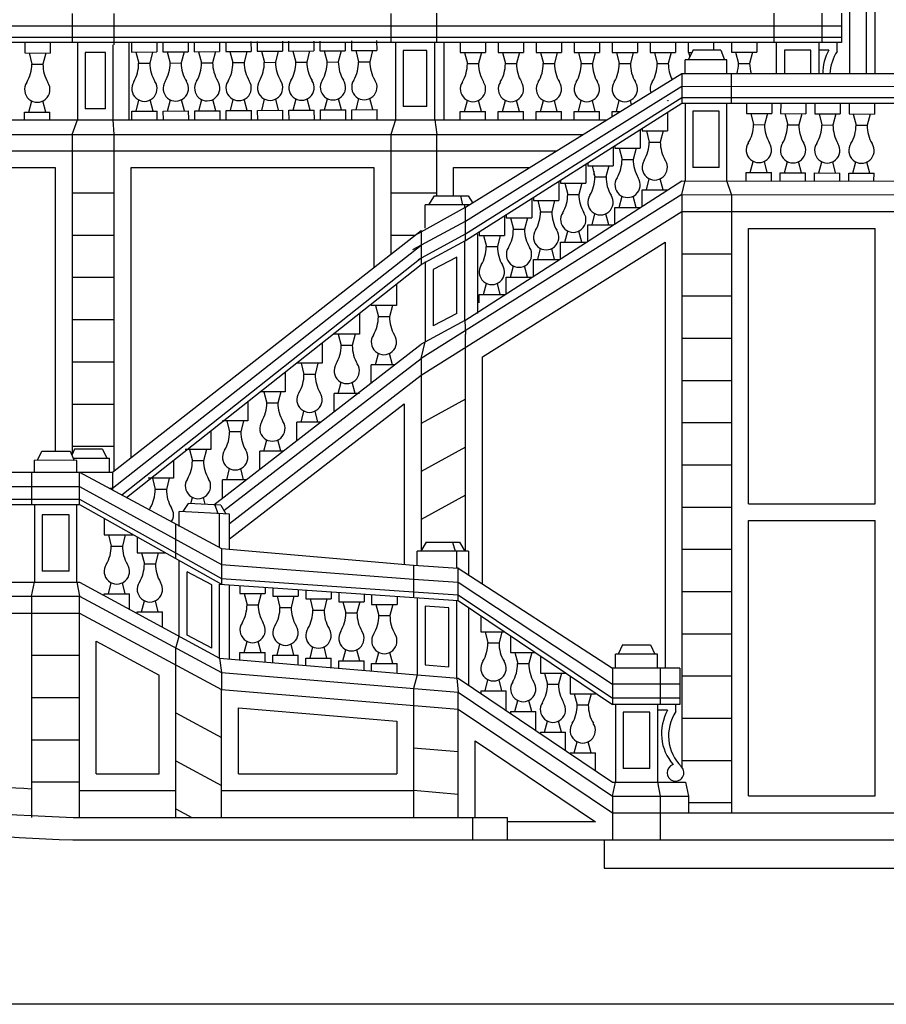
# Model space of a CAD drawing. Extents: x -137 to 10, y -43 to 16.
# Drawn here: x -128 to -126, y 9 to 10 of the extents above; entities that cross this region are included whole.
import ezdxf

# ---------------------------------------------------------------- set-up
doc = ezdxf.new("R2010")
doc.units = 0
doc.header["$MEASUREMENT"] = 0
doc.linetypes.add('CONTINUA', pattern=[0])
doc.layers.get('0').update_dxf_attribs({"color": 4, "linetype": 'CONTINUA'})

msp = doc.modelspace()

# ---------------------------------------------------------------- linework, layer by layer
at = {"color": 0}
for p, q in [((-126.35, 11.0666), (-126.35, 10.07)), ((-126.3225, 11.0422), (-126.3225, 10.07)), ((-126.3088, 11.03), (-126.3088, 10.07)), ((-127.6134, 10.1682), (-127.6134, 10.1212)), ((-127.545, 10.117), (-127.545, 10.1682)), ((-127.0956, 10.1682), (-127.0956, 10.1212)), ((-127.0208, 10.1207), (-127.0208, 10.1687)), ((-126.4728, 10.1687), (-126.4728, 10.1207)), ((-126.395, 10.1687), (-126.395, 10.1207)), ((-126.363, 10.1687), (-126.363, 10.1207)), ((-128.7273, 10.1477), (-126.363, 10.1477)), ((-128.7273, 10.1294), (-126.363, 10.1294)), ((-128.7273, 10.1212), (-126.363, 10.1212)), ((-127.6903, 10.12), (-127.6904, 10.104)), ((-127.6491, 10.1198), (-127.6492, 10.1038)), ((-127.6047, 10.1212), (-127.6047, 9.9954)), ((-127.5469, 9.9954), (-127.5469, 10.1171)), ((-127.5208, 9.9954), (-127.5208, 10.1212)), ((-127.517, 10.1212), (-127.5169, 10.1052)), ((-127.4759, 10.1215), (-127.4758, 10.1055)), ((-127.4659, 10.1215), (-127.4658, 10.1055)), ((-127.4248, 10.1218), (-127.4247, 10.1058)), ((-127.4149, 10.1219), (-127.4148, 10.1059)), ((-127.3737, 10.1222), (-127.3736, 10.1062)), ((-127.3638, 10.1222), (-127.3637, 10.1062)), ((-127.3227, 10.1225), (-127.3225, 10.1065)), ((-127.3127, 10.1226), (-127.3126, 10.1066)), ((-127.2716, 10.1229), (-127.2715, 10.1069)), ((-127.2617, 10.123), (-127.2615, 10.107)), ((-127.2205, 10.1233), (-127.2204, 10.1072)), ((-127.2106, 10.1233), (-127.2105, 10.1073)), ((-127.1694, 10.1212), (-127.1693, 10.1076)), ((-127.1595, 10.1237), (-127.1594, 10.1077)), ((-127.1184, 10.124), (-127.1182, 10.108)), ((-127.088, 10.1211), (-127.088, 9.9953)), ((-127.024, 9.995), (-127.024, 10.1207)), ((-127.0091, 10.1207), (-127.0091, 9.995)), ((-126.9824, 10.1207), (-126.9824, 10.1047)), ((-126.9413, 10.1207), (-126.9413, 10.1047)), ((-126.9207, 10.1207), (-126.9207, 10.1047)), ((-126.8796, 10.1207), (-126.8796, 10.1047)), ((-126.859, 10.1207), (-126.859, 10.1047)), ((-126.8178, 10.1207), (-126.8178, 10.1047)), ((-126.7973, 10.1207), (-126.7973, 10.1047)), ((-126.7561, 10.1207), (-126.7561, 10.1047)), ((-126.7356, 10.1207), (-126.7356, 10.1047)), ((-126.6944, 10.1207), (-126.6944, 10.1047)), ((-126.6739, 10.1207), (-126.6739, 10.1047)), ((-126.6327, 10.1207), (-126.6327, 10.1047)), ((-126.6122, 10.1207), (-126.6122, 10.1047)), ((-126.571, 10.1207), (-126.571, 10.1085)), ((-126.5417, 10.1212), (-126.5417, 10.1052)), ((-126.5006, 10.1212), (-126.5006, 10.1052)), ((-126.4682, 10.0695), (-126.4682, 10.1212)), ((-126.3996, 10.1212), (-126.3996, 10.07)), ((-126.3699, 10.1064), (-126.3699, 10.1207)), ((-127.6904, 10.104), (-127.6492, 10.1038)), ((-127.6835, 10.1039), (-127.6788, 10.0858)), ((-127.6561, 10.1038), (-127.6608, 10.0857)), ((-127.5921, 10.1045), (-127.5921, 10.013)), ((-127.5594, 10.1045), (-127.5921, 10.1045)), ((-127.5594, 10.013), (-127.5594, 10.1045)), ((-127.5169, 10.1052), (-127.4758, 10.1055)), ((-127.5101, 10.1052), (-127.5052, 10.0871)), ((-127.4826, 10.1054), (-127.4872, 10.0872)), ((-127.4658, 10.1055), (-127.4247, 10.1058)), ((-127.459, 10.1056), (-127.4541, 10.0875)), ((-127.4315, 10.1058), (-127.4361, 10.0876)), ((-127.4148, 10.1059), (-127.3736, 10.1062)), ((-127.4079, 10.1059), (-127.4031, 10.0878)), ((-127.3805, 10.1061), (-127.3851, 10.0879)), ((-127.3637, 10.1062), (-127.3225, 10.1065)), ((-127.3568, 10.1063), (-127.352, 10.0882)), ((-127.3294, 10.1065), (-127.334, 10.0883)), ((-127.3126, 10.1066), (-127.2715, 10.1069)), ((-127.3058, 10.1066), (-127.3009, 10.0885)), ((-127.2783, 10.1068), (-127.2829, 10.0887)), ((-127.2615, 10.107), (-127.2204, 10.1072)), ((-127.2547, 10.107), (-127.2498, 10.0889)), ((-127.2273, 10.1072), (-127.2318, 10.089)), ((-127.2105, 10.1073), (-127.1693, 10.1076)), ((-127.2036, 10.1074), (-127.1988, 10.0892)), ((-127.1762, 10.1076), (-127.1808, 10.0894)), ((-127.1594, 10.1077), (-127.1182, 10.108)), ((-127.1525, 10.1077), (-127.1477, 10.0896)), ((-127.1251, 10.1079), (-127.1297, 10.0897)), ((-127.0754, 10.1081), (-127.0754, 10.0167)), ((-127.0366, 10.1081), (-127.0754, 10.1081)), ((-127.0366, 10.0167), (-127.0366, 10.1081)), ((-126.9824, 10.1047), (-126.9413, 10.1047)), ((-126.9756, 10.1047), (-126.9708, 10.0866)), ((-126.9481, 10.1047), (-126.9528, 10.0866)), ((-126.9207, 10.1047), (-126.8796, 10.1047)), ((-126.9138, 10.1047), (-126.9091, 10.0866)), ((-126.8864, 10.1047), (-126.8911, 10.0866)), ((-126.859, 10.1047), (-126.8178, 10.1047)), ((-126.8521, 10.1047), (-126.8474, 10.0866)), ((-126.8247, 10.1047), (-126.8294, 10.0866)), ((-126.7973, 10.1047), (-126.7561, 10.1047)), ((-126.7904, 10.1047), (-126.7857, 10.0866)), ((-126.763, 10.1047), (-126.7677, 10.0866)), ((-126.7356, 10.1047), (-126.6944, 10.1047)), ((-126.7287, 10.1047), (-126.724, 10.0866)), ((-126.7013, 10.1047), (-126.706, 10.0866)), ((-126.6739, 10.1047), (-126.6327, 10.1047)), ((-126.667, 10.1047), (-126.6623, 10.0866)), ((-126.6396, 10.1047), (-126.6443, 10.0866)), ((-126.6122, 10.1047), (-126.6059, 10.1047)), ((-126.604, 10.1085), (-126.6118, 10.0928)), ((-126.6115, 10.1051), (-126.6095, 10.0974)), ((-126.5588, 10.1085), (-126.6044, 10.1085)), ((-126.5588, 10.1085), (-126.553, 10.0928)), ((-126.5417, 10.1052), (-126.5006, 10.1052)), ((-126.5349, 10.1052), (-126.5302, 10.087)), ((-126.5075, 10.1052), (-126.5122, 10.087)), ((-126.4552, 10.1087), (-126.4552, 10.07)), ((-126.4125, 10.1087), (-126.4552, 10.1087)), ((-126.4125, 10.07), (-126.4125, 10.1087)), ((-126.3832, 10.1087), (-126.3996, 10.1087)), ((-127.6788, 10.0858), (-127.6608, 10.0857)), ((-127.5052, 10.0871), (-127.4872, 10.0872)), ((-127.4541, 10.0875), (-127.4361, 10.0876)), ((-127.4031, 10.0878), (-127.3851, 10.0879)), ((-127.352, 10.0882), (-127.334, 10.0883)), ((-127.3009, 10.0885), (-127.2829, 10.0887)), ((-127.2498, 10.0889), (-127.2318, 10.089)), ((-127.1988, 10.0892), (-127.1808, 10.0894)), ((-127.1477, 10.0896), (-127.1297, 10.0897)), ((-126.9708, 10.0866), (-126.9528, 10.0866)), ((-126.9091, 10.0866), (-126.8911, 10.0866)), ((-126.8474, 10.0866), (-126.8294, 10.0866)), ((-126.7857, 10.0866), (-126.7677, 10.0866)), ((-126.724, 10.0866), (-126.706, 10.0866)), ((-126.6623, 10.0866), (-126.6443, 10.0866)), ((-126.6169, 10.0708), (-126.6169, 10.0928)), ((-126.5491, 10.0928), (-126.6169, 10.0928)), ((-126.6169, 10.07), (-126.6169, 10.0928)), ((-126.5491, 10.0708), (-126.5491, 10.0928)), ((-126.5491, 10.07), (-126.5491, 10.0928)), ((-126.5302, 10.087), (-126.5122, 10.087)), ((-126.9739, 9.8534), (-126.6222, 10.0704)), ((-126.6222, 10.0704), (-125.4462, 10.07)), ((-126.6222, 10.0704), (-126.6222, 10.0223)), ((-126.5423, 10.0704), (-126.5423, 10.0219)), ((-126.5415, 10.0699), (-126.5415, 10.07)), ((-126.9739, 9.8309), (-126.6222, 10.0498)), ((-126.6222, 10.0498), (-125.4462, 10.0494)), ((-127.2029, 10.0113), (-127.1984, 10.0295)), ((-127.1755, 10.0115), (-127.1803, 10.0296)), ((-127.1519, 10.0117), (-127.1473, 10.0299)), ((-127.1244, 10.0119), (-127.1293, 10.03)), ((-126.9739, 9.8098), (-126.6222, 10.0315)), ((-126.6222, 10.0315), (-125.4462, 10.0311)), ((-127.6838, 10.0079), (-127.679, 10.026)), ((-127.6564, 10.0078), (-127.661, 10.026)), ((-127.5094, 10.0092), (-127.5048, 10.0274)), ((-127.4819, 10.0094), (-127.4868, 10.0275)), ((-127.4583, 10.0096), (-127.4537, 10.0277)), ((-127.4309, 10.0097), (-127.4357, 10.0279)), ((-127.4072, 10.0099), (-127.4026, 10.0281)), ((-127.3798, 10.0101), (-127.3846, 10.0282)), ((-127.3562, 10.0103), (-127.3516, 10.0284)), ((-127.3287, 10.0105), (-127.3336, 10.0286)), ((-127.3051, 10.0106), (-127.3005, 10.0288)), ((-127.2777, 10.0108), (-127.2825, 10.0289)), ((-127.254, 10.011), (-127.2494, 10.0292)), ((-127.2266, 10.0112), (-127.2314, 10.0293)), ((-127.0366, 10.0167), (-127.0754, 10.0167)), ((-126.9756, 10.0087), (-126.9708, 10.0268)), ((-126.9739, 9.7992), (-126.6222, 10.0223)), ((-126.9481, 10.0087), (-126.9528, 10.0268)), ((-126.9138, 10.0087), (-126.9091, 10.0268)), ((-126.8864, 10.0087), (-126.8911, 10.0268)), ((-126.8521, 10.0087), (-126.8474, 10.0268)), ((-126.8247, 10.0087), (-126.8294, 10.0268)), ((-126.7904, 10.0087), (-126.7857, 10.0268)), ((-126.763, 10.0087), (-126.7677, 10.0268)), ((-126.7287, 10.0087), (-126.724, 10.0268)), ((-126.7042, 10.0198), (-126.706, 10.0268)), ((-126.6452, 10.0257), (-126.6455, 10.0268)), ((-126.6441, 10.0262), (-126.6443, 10.0268)), ((-126.6222, 10.0223), (-125.4462, 10.022)), ((-126.617, 10.0223), (-126.617, 9.8966)), ((-126.5491, 9.8962), (-126.5491, 10.022)), ((-126.5172, 10.0217), (-126.5173, 10.0057)), ((-126.4761, 10.0215), (-126.4762, 10.0055)), ((-126.4616, 10.0214), (-126.4617, 10.0054)), ((-126.4205, 10.0212), (-126.4206, 10.0052)), ((-126.406, 10.0211), (-126.4061, 10.0051)), ((-126.3649, 10.0209), (-126.365, 10.0049)), ((-126.3504, 10.0208), (-126.3505, 10.0048)), ((-126.3093, 10.0223), (-126.3094, 10.0046)), ((-127.6907, 9.9954), (-127.6907, 10.0079)), ((-127.6907, 10.0079), (-127.6495, 10.0078)), ((-127.6496, 9.9954), (-127.6495, 10.0078)), ((-127.5594, 10.013), (-127.5921, 10.013)), ((-127.5162, 10.0091), (-127.4751, 10.0094)), ((-127.5161, 9.9954), (-127.5162, 10.0091)), ((-127.475, 9.9954), (-127.4751, 10.0094)), ((-127.4652, 10.0095), (-127.424, 10.0098)), ((-127.4651, 9.9954), (-127.4652, 10.0095)), ((-127.4239, 9.9961), (-127.424, 10.0098)), ((-127.4141, 10.0099), (-127.3729, 10.0101)), ((-127.414, 9.9954), (-127.4141, 10.0099)), ((-127.3728, 9.9954), (-127.3729, 10.0101)), ((-127.363, 10.0102), (-127.3219, 10.0105)), ((-127.3629, 9.9954), (-127.363, 10.0102)), ((-127.3218, 9.9954), (-127.3219, 10.0105)), ((-127.3119, 10.0106), (-127.2708, 10.0109)), ((-127.3118, 9.9954), (-127.3119, 10.0106)), ((-127.2707, 9.9954), (-127.2708, 10.0109)), ((-127.2609, 10.0109), (-127.2197, 10.0112)), ((-127.2608, 9.9954), (-127.2609, 10.0109)), ((-127.2196, 9.9954), (-127.2197, 10.0112)), ((-127.2098, 10.0113), (-127.1686, 10.0116)), ((-127.2097, 9.9954), (-127.2098, 10.0113)), ((-127.1685, 9.9954), (-127.1686, 10.0116)), ((-127.1587, 10.0116), (-127.1176, 10.0119)), ((-127.1586, 9.9954), (-127.1587, 10.0116)), ((-127.1175, 9.9954), (-127.1176, 10.0119)), ((-126.9824, 9.995), (-126.9824, 10.0087)), ((-126.9824, 10.0087), (-126.9413, 10.0087)), ((-126.9413, 9.995), (-126.9413, 10.0087)), ((-126.9207, 9.995), (-126.9207, 10.0087)), ((-126.9207, 10.0087), (-126.8796, 10.0087)), ((-126.8796, 9.995), (-126.8796, 10.0087)), ((-126.859, 9.995), (-126.859, 10.0087)), ((-126.859, 10.0087), (-126.8178, 10.0087)), ((-126.8178, 9.995), (-126.8178, 10.0087)), ((-126.7973, 9.995), (-126.7973, 10.0087)), ((-126.7973, 10.0087), (-126.7561, 10.0087)), ((-126.7561, 9.995), (-126.7561, 10.0087)), ((-126.7356, 10.0004), (-126.7356, 10.0087)), ((-126.7356, 10.0087), (-126.7221, 10.0087)), ((-126.6457, 10.0074), (-126.6457, 9.9774)), ((-126.5617, 10.0094), (-126.6044, 10.0094)), ((-126.6044, 10.0094), (-126.6044, 9.9179)), ((-126.5617, 9.9179), (-126.5617, 10.0094)), ((-126.5173, 10.0057), (-126.4762, 10.0055)), ((-126.5104, 10.0057), (-126.5058, 9.9875)), ((-126.483, 10.0055), (-126.4878, 9.9874)), ((-126.4617, 10.0054), (-126.4206, 10.0052)), ((-126.4548, 10.0054), (-126.4502, 9.9872)), ((-126.4274, 10.0052), (-126.4322, 9.9871)), ((-126.4061, 10.0051), (-126.365, 10.0049)), ((-126.3992, 10.0051), (-126.3946, 9.9869)), ((-126.3718, 10.0049), (-126.3766, 9.9868)), ((-126.3505, 10.0048), (-126.3094, 10.0046)), ((-126.3437, 10.0047), (-126.339, 9.9866)), ((-126.3162, 10.0046), (-126.321, 9.9865)), ((-128.6544, 9.9954), (-126.7437, 9.9954)), ((-127.6134, 9.9716), (-127.6047, 9.9954)), ((-127.545, 9.9716), (-127.5469, 9.9954)), ((-127.088, 9.9953), (-127.0956, 9.9716)), ((-127.024, 9.995), (-127.0208, 9.9716)), ((-126.5058, 9.9875), (-126.4878, 9.9874)), ((-126.4502, 9.9872), (-126.4322, 9.9871)), ((-126.3946, 9.9869), (-126.3766, 9.9868)), ((-126.339, 9.9866), (-126.321, 9.9865)), ((-128.7273, 9.9716), (-126.7823, 9.9716)), ((-127.6134, 9.9716), (-127.6134, 9.4519)), ((-127.545, 9.4248), (-127.545, 9.9716)), ((-127.0956, 9.9716), (-127.0956, 9.7769)), ((-127.0208, 9.872), (-127.0208, 9.9716)), ((-126.6899, 9.9794), (-126.6899, 9.949)), ((-126.6869, 9.9813), (-126.6869, 9.9774)), ((-126.6869, 9.9774), (-126.6457, 9.9774)), ((-126.68, 9.9774), (-126.6753, 9.9592)), ((-126.6526, 9.9774), (-126.6573, 9.9592)), ((-126.734, 9.9514), (-126.734, 9.9207)), ((-126.731, 9.9533), (-126.731, 9.949)), ((-126.6753, 9.9592), (-126.6573, 9.9592)), ((-128.7273, 9.9451), (-126.8252, 9.9451)), ((-126.731, 9.949), (-126.6899, 9.949)), ((-126.7242, 9.949), (-126.7195, 9.9309)), ((-126.6967, 9.949), (-126.7015, 9.9309)), ((-128.0626, 9.9177), (-127.6409, 9.9177)), ((-127.6409, 9.9177), (-127.6409, 9.4569)), ((-127.5176, 9.9177), (-127.1231, 9.9177)), ((-127.5176, 9.4463), (-127.5176, 9.9177)), ((-127.1231, 9.9177), (-127.1231, 9.7554)), ((-126.9934, 9.9177), (-126.8697, 9.9177)), ((-126.9934, 9.872), (-126.9934, 9.9177)), ((-126.7782, 9.9234), (-126.7782, 9.8924)), ((-126.7752, 9.9253), (-126.7752, 9.9207)), ((-126.7752, 9.9207), (-126.734, 9.9207)), ((-126.7683, 9.9207), (-126.7636, 9.9026)), ((-126.7409, 9.9207), (-126.7456, 9.9026)), ((-126.7195, 9.9309), (-126.7015, 9.9309)), ((-126.5617, 9.9179), (-126.6044, 9.9179)), ((-126.511, 9.9097), (-126.5062, 9.9278)), ((-126.4836, 9.9095), (-126.4882, 9.9277)), ((-126.4554, 9.9094), (-126.4506, 9.9275)), ((-126.428, 9.9092), (-126.4326, 9.9274)), ((-126.3998, 9.909), (-126.395, 9.9272)), ((-126.3724, 9.9089), (-126.377, 9.9271)), ((-126.3442, 9.9087), (-126.3394, 9.9268)), ((-126.3168, 9.9086), (-126.3214, 9.9267)), ((-126.7655, 9.9116), (-126.7655, 9.9052)), ((-126.7636, 9.9026), (-126.7456, 9.9026)), ((-126.5179, 9.896), (-126.5179, 9.9097)), ((-126.5179, 9.9097), (-126.4767, 9.9095)), ((-126.4768, 9.8958), (-126.4767, 9.9095)), ((-126.4623, 9.8957), (-126.4623, 9.9094)), ((-126.4623, 9.9094), (-126.4211, 9.9092)), ((-126.4212, 9.8954), (-126.4211, 9.9092)), ((-126.4067, 9.8954), (-126.4067, 9.9091)), ((-126.4067, 9.9091), (-126.3655, 9.9088)), ((-126.3656, 9.8959), (-126.3655, 9.9088)), ((-126.3511, 9.8959), (-126.3511, 9.9088)), ((-126.3511, 9.9088), (-126.3099, 9.9085)), ((-126.31, 9.8959), (-126.3099, 9.9085)), ((-126.9753, 9.6694), (-126.6222, 9.8959)), ((-126.8223, 9.8954), (-126.8223, 9.8641)), ((-126.8193, 9.8973), (-126.8193, 9.8924)), ((-126.8193, 9.8924), (-126.7782, 9.8924)), ((-126.8124, 9.8924), (-126.8077, 9.8742)), ((-126.785, 9.8924), (-126.7897, 9.8742)), ((-126.68, 9.8813), (-126.6753, 9.8995)), ((-126.6526, 9.8813), (-126.6573, 9.8995)), ((-126.6222, 9.8737), (-126.617, 9.8966)), ((-126.6222, 9.8959), (-126.2075, 9.8958)), ((-126.5415, 9.8737), (-126.5491, 9.8962)), ((-127.6134, 9.8765), (-127.545, 9.8765)), ((-127.0956, 9.8765), (-127.0208, 9.8765)), ((-126.6222, 9.8737), (-127.0462, 9.6077)), ((-127.0333, 9.8571), (-127.0243, 9.872)), ((-127.0243, 9.872), (-126.9697, 9.872)), ((-126.9823, 9.872), (-126.9787, 9.8571)), ((-126.9697, 9.872), (-126.9622, 9.8597)), ((-126.8077, 9.8742), (-126.7897, 9.8742)), ((-126.7242, 9.853), (-126.7195, 9.8712)), ((-126.6967, 9.853), (-126.7015, 9.8712)), ((-126.6869, 9.8544), (-126.6869, 9.8813)), ((-126.6869, 9.8813), (-126.6457, 9.8813)), ((-126.6222, 9.8737), (-126.6222, 8.9433)), ((-126.6222, 9.8737), (-125.4462, 9.8734)), ((-126.5415, 9.8737), (-126.5415, 8.8692)), ((-127.0393, 9.8193), (-127.0393, 9.8571)), ((-126.9671, 9.8571), (-127.0393, 9.8571)), ((-126.9753, 9.8528), (-126.9753, 9.8571)), ((-126.8664, 9.8674), (-126.8664, 9.8358)), ((-126.8634, 9.8693), (-126.8634, 9.8641)), ((-126.8634, 9.8641), (-126.8223, 9.8641)), ((-126.8566, 9.8641), (-126.8519, 9.8459)), ((-126.8292, 9.8641), (-126.8339, 9.8459)), ((-127.056, 9.8079), (-126.9739, 9.8534)), ((-127.0462, 9.5803), (-126.6222, 9.8463)), ((-126.9739, 9.7992), (-126.9739, 9.8534)), ((-126.9106, 9.8394), (-126.9106, 9.8074)), ((-126.9076, 9.8413), (-126.9076, 9.8358)), ((-126.8519, 9.8459), (-126.8339, 9.8459)), ((-126.7683, 9.8247), (-126.7636, 9.8428)), ((-126.7409, 9.8247), (-126.7456, 9.8428)), ((-126.731, 9.8261), (-126.731, 9.853)), ((-126.731, 9.853), (-126.6899, 9.853)), ((-126.6222, 9.8463), (-125.4462, 9.8459)), ((-127.0594, 9.7848), (-126.9739, 9.8309)), ((-126.9076, 9.8358), (-126.8664, 9.8358)), ((-126.9007, 9.8358), (-126.896, 9.8176)), ((-126.8733, 9.8358), (-126.878, 9.8176)), ((-126.7752, 9.7978), (-126.7752, 9.8247)), ((-126.7752, 9.8247), (-126.734, 9.8247)), ((-127.6134, 9.8079), (-127.545, 9.8079)), ((-127.5478, 9.4226), (-127.0462, 9.8157)), ((-127.0956, 9.8079), (-127.056, 9.8079)), ((-127.0506, 9.7685), (-126.9739, 9.8098)), ((-127.0462, 9.8157), (-127.0462, 9.7603)), ((-126.9546, 9.8096), (-126.9546, 9.6807)), ((-126.9517, 9.8133), (-126.9517, 9.8074)), ((-126.9517, 9.8074), (-126.9106, 9.8074)), ((-126.9449, 9.8074), (-126.9401, 9.7893)), ((-126.9174, 9.8074), (-126.9221, 9.7893)), ((-126.896, 9.8176), (-126.878, 9.8176)), ((-126.8124, 9.7964), (-126.8077, 9.8145)), ((-126.785, 9.7964), (-126.7897, 9.8145)), ((-126.5141, 9.3716), (-126.5141, 9.8189)), ((-126.5141, 9.8189), (-126.3083, 9.8189)), ((-126.3083, 9.3716), (-126.3083, 9.8189)), ((-127.5478, 9.3969), (-127.0462, 9.7919)), ((-127.0462, 9.7603), (-126.9739, 9.7992)), ((-126.9753, 9.6694), (-126.9753, 9.7986)), ((-126.9464, 9.6105), (-126.6496, 9.7967)), ((-126.8193, 9.7695), (-126.8193, 9.7964)), ((-126.8193, 9.7964), (-126.7782, 9.7964)), ((-126.6496, 9.7967), (-126.6496, 9.1045)), ((-126.9401, 9.7893), (-126.9221, 9.7893)), ((-126.8566, 9.7681), (-126.8519, 9.7862)), ((-126.8292, 9.7681), (-126.8339, 9.7862)), ((-126.6222, 9.7777), (-126.5415, 9.7777)), ((-127.5326, 9.3858), (-127.0462, 9.7709)), ((-127.5248, 9.3816), (-127.0462, 9.7603)), ((-127.0393, 9.7649), (-127.0393, 9.6344)), ((-126.9879, 9.7723), (-127.0267, 9.7519)), ((-126.9879, 9.6808), (-126.9879, 9.7723)), ((-126.9007, 9.7397), (-126.896, 9.7579)), ((-126.8733, 9.7397), (-126.878, 9.7579)), ((-126.8634, 9.7411), (-126.8634, 9.7681)), ((-126.8634, 9.7681), (-126.8223, 9.7681)), ((-127.0267, 9.7519), (-127.0267, 9.6605)), ((-127.6134, 9.7394), (-127.545, 9.7394)), ((-127.086, 9.7288), (-127.086, 9.6936)), ((-126.9449, 9.7114), (-126.9401, 9.7296)), ((-126.9174, 9.7114), (-126.9221, 9.7296)), ((-126.9076, 9.7128), (-126.9076, 9.7397)), ((-126.9076, 9.7397), (-126.8664, 9.7397)), ((-126.9517, 9.6977), (-126.9517, 9.7114)), ((-126.9517, 9.7114), (-126.9106, 9.7114)), ((-127.086, 9.6936), (-127.1272, 9.6936)), ((-127.1203, 9.6936), (-127.1156, 9.6754)), ((-127.0929, 9.6936), (-127.0976, 9.6754)), ((-126.6222, 9.7091), (-126.5415, 9.7091)), ((-127.1465, 9.6809), (-127.1465, 9.6468)), ((-126.9879, 9.6808), (-127.0267, 9.6605)), ((-127.6134, 9.6708), (-127.545, 9.6708)), ((-127.0976, 9.6754), (-127.1156, 9.6754)), ((-126.9753, 9.6694), (-127.0462, 9.6306)), ((-126.9753, 9.6694), (-126.9739, 9.6473)), ((-127.1465, 9.6468), (-127.1876, 9.6468)), ((-127.1808, 9.6468), (-127.176, 9.6286)), ((-127.1533, 9.6468), (-127.158, 9.6286)), ((-126.9739, 9.2944), (-126.9739, 9.6473)), ((-127.3829, 9.37), (-127.0462, 9.6306)), ((-127.2069, 9.6331), (-127.2069, 9.6)), ((-127.0462, 9.6077), (-127.0393, 9.6344)), ((-126.6222, 9.6405), (-126.5415, 9.6405)), ((-127.158, 9.6286), (-127.176, 9.6286)), ((-127.1203, 9.5975), (-127.1156, 9.6157)), ((-127.0929, 9.5975), (-127.0976, 9.6157)), ((-127.6134, 9.6022), (-127.545, 9.6022)), ((-127.3668, 9.3608), (-127.0462, 9.6077)), ((-127.2069, 9.6), (-127.2481, 9.6)), ((-127.2412, 9.6), (-127.2365, 9.5818)), ((-127.2138, 9.6), (-127.2185, 9.5818)), ((-127.1272, 9.5679), (-127.1272, 9.5975)), ((-127.0889, 9.5975), (-127.1272, 9.5975)), ((-127.0462, 9.6077), (-127.0462, 9.2944)), ((-126.9464, 9.2415), (-126.9464, 9.6105)), ((-127.2673, 9.5853), (-127.2673, 9.5532)), ((-127.2185, 9.5818), (-127.2365, 9.5818)), ((-127.3577, 9.3395), (-127.0462, 9.5803)), ((-127.1808, 9.5508), (-127.176, 9.5689)), ((-127.1533, 9.5508), (-127.158, 9.5689)), ((-126.6222, 9.5719), (-126.5415, 9.5719)), ((-127.2673, 9.5532), (-127.3085, 9.5532)), ((-127.3016, 9.5532), (-127.2969, 9.5351)), ((-127.2742, 9.5532), (-127.2789, 9.5351)), ((-127.1876, 9.5211), (-127.1876, 9.5508)), ((-127.1465, 9.5508), (-127.1876, 9.5508)), ((-127.6134, 9.5336), (-127.545, 9.5336)), ((-127.3577, 9.3144), (-127.0736, 9.534)), ((-127.3278, 9.5375), (-127.3278, 9.5064)), ((-127.2789, 9.5351), (-127.2969, 9.5351)), ((-127.0736, 9.534), (-127.0736, 9.2733)), ((-126.9739, 9.5417), (-127.0462, 9.5021)), ((-127.2412, 9.504), (-127.2365, 9.5221)), ((-127.2138, 9.504), (-127.2185, 9.5221)), ((-127.3278, 9.5064), (-127.3689, 9.5064)), ((-127.3621, 9.5064), (-127.3574, 9.4883)), ((-127.3346, 9.5064), (-127.3394, 9.4883)), ((-127.2481, 9.4743), (-127.2481, 9.504)), ((-127.2098, 9.504), (-127.2481, 9.504)), ((-126.6222, 9.5033), (-126.5415, 9.5033)), ((-127.3882, 9.4897), (-127.3882, 9.4596)), ((-127.3394, 9.4883), (-127.3574, 9.4883)), ((-127.3016, 9.4572), (-127.2969, 9.4753)), ((-127.2742, 9.4572), (-127.2789, 9.4753)), ((-127.6696, 9.4421), (-127.6624, 9.4569)), ((-127.6624, 9.4569), (-127.6168, 9.4569)), ((-127.6168, 9.4569), (-127.6102, 9.442)), ((-127.6095, 9.4604), (-127.614, 9.4507)), ((-127.6134, 9.465), (-127.545, 9.465)), ((-127.5638, 9.4604), (-127.6095, 9.4604)), ((-127.5638, 9.4604), (-127.5569, 9.4455)), ((-127.3882, 9.4596), (-127.4294, 9.4596)), ((-127.4225, 9.4596), (-127.4178, 9.4415)), ((-127.3951, 9.4596), (-127.3998, 9.4415)), ((-127.3085, 9.4275), (-127.3085, 9.4572)), ((-127.2702, 9.4572), (-127.3085, 9.4572)), ((-126.9739, 9.4635), (-127.0462, 9.4239)), ((-127.6747, 9.4226), (-127.6747, 9.4421)), ((-127.6059, 9.442), (-127.6747, 9.4421)), ((-127.6117, 9.4455), (-127.5524, 9.4455)), ((-127.6059, 9.4226), (-127.6059, 9.442)), ((-127.5524, 9.4226), (-127.5524, 9.4455)), ((-127.4487, 9.4418), (-127.4487, 9.4129)), ((-127.3998, 9.4415), (-127.4178, 9.4415)), ((-128.283, 9.4226), (-127.5478, 9.4226)), ((-127.6792, 9.4226), (-127.6792, 9.3701)), ((-127.6575, 9.4226), (-127.5478, 9.4226)), ((-127.6015, 9.4226), (-127.3705, 9.299)), ((-127.6015, 9.3701), (-127.6015, 9.4226)), ((-127.5478, 9.4226), (-127.5478, 9.3939)), ((-127.3621, 9.4104), (-127.3574, 9.4286)), ((-127.3346, 9.4104), (-127.3394, 9.4286)), ((-126.6222, 9.4348), (-126.5415, 9.4348)), ((-127.4487, 9.4129), (-127.4898, 9.4129)), ((-127.483, 9.4129), (-127.4783, 9.3947)), ((-127.4555, 9.4129), (-127.4602, 9.3947)), ((-127.3689, 9.3808), (-127.3689, 9.4104)), ((-127.3306, 9.4104), (-127.3689, 9.4104)), ((-128.283, 9.3998), (-127.6015, 9.3998)), ((-127.6015, 9.3998), (-127.3705, 9.2731)), ((-127.5534, 9.3969), (-127.5478, 9.3969)), ((-127.4602, 9.3947), (-127.4783, 9.3947)), ((-128.283, 9.3792), (-127.6015, 9.3792)), ((-127.6015, 9.3792), (-127.3705, 9.2499)), ((-127.4204, 9.3719), (-127.4178, 9.3818)), ((-127.3969, 9.3707), (-127.3998, 9.3818)), ((-126.9739, 9.3853), (-127.0462, 9.3458)), ((-128.283, 9.3701), (-127.6015, 9.3701)), ((-127.6747, 9.3701), (-127.6747, 9.2443)), ((-127.6059, 9.2443), (-127.6059, 9.3701)), ((-127.6015, 9.3701), (-127.3705, 9.2407)), ((-127.4392, 9.3347), (-127.4392, 9.3591)), ((-127.3577, 9.3549), (-127.4392, 9.3591)), ((-127.425, 9.3721), (-127.4335, 9.3588)), ((-127.3719, 9.3694), (-127.425, 9.3721)), ((-127.3812, 9.3699), (-127.3766, 9.3559)), ((-127.3719, 9.3694), (-127.3634, 9.3552)), ((-126.6222, 9.3662), (-126.5415, 9.3662)), ((-126.5141, 9.3716), (-126.3083, 9.3716)), ((-127.6184, 9.3537), (-127.6621, 9.3537)), ((-127.6621, 9.3537), (-127.6621, 9.2622)), ((-127.6184, 9.2622), (-127.6184, 9.3537)), ((-127.5613, 9.3475), (-127.5613, 9.321)), ((-127.3736, 9.3007), (-127.3736, 9.3557)), ((-127.3577, 9.2979), (-127.3577, 9.3549)), ((-126.5141, 9.3442), (-126.3083, 9.3442)), ((-126.5141, 8.897), (-126.5141, 9.3442)), ((-126.3083, 8.897), (-126.3083, 9.3442)), ((-127.4447, 9.2823), (-127.4447, 9.3387)), ((-127.5613, 9.321), (-127.5139, 9.321)), ((-127.5544, 9.321), (-127.5497, 9.3028)), ((-127.527, 9.321), (-127.5317, 9.3028)), ((-127.5201, 9.3215), (-127.5201, 9.321)), ((-127.5076, 9.3175), (-127.5076, 9.2918)), ((-127.5497, 9.3028), (-127.5317, 9.3028)), ((-127.3705, 9.299), (-127.3705, 9.2407)), ((-127.3705, 9.299), (-127.0584, 9.272)), ((-127.0523, 9.2715), (-127.0523, 9.2944)), ((-126.9689, 9.2944), (-127.0523, 9.2944)), ((-127.0378, 9.3093), (-127.0466, 9.2944)), ((-127.0386, 9.3093), (-126.9837, 9.3093)), ((-126.995, 9.3093), (-126.991, 9.2944)), ((-126.9883, 9.2671), (-126.9883, 9.2944)), ((-126.9837, 9.3093), (-126.9748, 9.2944)), ((-126.9689, 9.2944), (-126.9689, 9.2561)), ((-126.6222, 9.2976), (-126.5415, 9.2976)), ((-127.5076, 9.2918), (-127.4618, 9.2918)), ((-127.5007, 9.2918), (-127.496, 9.2737)), ((-127.4733, 9.2918), (-127.478, 9.2737)), ((-127.4664, 9.292), (-127.4664, 9.2918)), ((-127.4392, 9.1563), (-127.4392, 9.2792)), ((-127.6184, 9.2622), (-127.6621, 9.2622)), ((-127.496, 9.2737), (-127.478, 9.2737)), ((-127.3705, 9.2731), (-127.0584, 9.249)), ((-127.0584, 9.272), (-126.9857, 9.2669)), ((-127.0584, 9.272), (-127.0584, 9.2192)), ((-126.9857, 9.2142), (-126.9857, 9.2679)), ((-126.9857, 9.2669), (-126.735, 9.1045)), ((-127.4266, 9.1581), (-127.4266, 9.2611)), ((-127.3861, 9.2398), (-127.4266, 9.2611)), ((-127.3705, 9.2499), (-127.0584, 9.2284)), ((-127.0584, 9.249), (-126.9857, 9.244)), ((-128.283, 9.2443), (-127.6015, 9.2443)), ((-127.6792, 9.2214), (-127.6747, 9.2443)), ((-127.6059, 9.2443), (-127.6015, 9.2214)), ((-127.6015, 9.2443), (-127.3736, 9.1205)), ((-127.5544, 9.225), (-127.5497, 9.2431)), ((-127.527, 9.225), (-127.5317, 9.2431)), ((-127.3861, 9.1369), (-127.3861, 9.2398)), ((-127.3736, 9.1205), (-127.3736, 9.2409)), ((-127.3736, 9.2409), (-126.9857, 9.2142)), ((-127.3577, 9.1192), (-127.3577, 9.2398)), ((-127.3406, 9.2387), (-127.3406, 9.2258)), ((-127.2995, 9.2358), (-127.2995, 9.2258)), ((-127.2871, 9.235), (-127.2871, 9.2213)), ((-127.2459, 9.2322), (-127.2459, 9.2213)), ((-127.2335, 9.2313), (-127.2335, 9.2169)), ((-126.9857, 9.244), (-126.735, 9.0787)), ((-128.283, 9.2214), (-127.6015, 9.2214)), ((-127.6792, 9.2214), (-127.6792, 8.8621)), ((-127.6015, 9.2214), (-127.3705, 9.0973)), ((-127.6015, 8.8621), (-127.6015, 9.2214)), ((-127.5613, 9.2225), (-127.5613, 9.225)), ((-127.5613, 9.225), (-127.5201, 9.225)), ((-127.5201, 9.2001), (-127.5201, 9.225)), ((-127.5007, 9.1958), (-127.496, 9.214)), ((-127.4733, 9.1958), (-127.478, 9.214)), ((-127.3406, 9.2258), (-127.2995, 9.2258)), ((-127.3337, 9.2258), (-127.329, 9.2076)), ((-127.3063, 9.2258), (-127.311, 9.2076)), ((-127.2871, 9.2213), (-127.2459, 9.2213)), ((-127.2802, 9.2213), (-127.2755, 9.2032)), ((-127.2528, 9.2213), (-127.2575, 9.2032)), ((-127.2335, 9.2169), (-127.1924, 9.2169)), ((-127.2267, 9.2169), (-127.222, 9.1987)), ((-127.1992, 9.2169), (-127.2039, 9.1987)), ((-127.1924, 9.2285), (-127.1924, 9.2169)), ((-127.18, 9.2276), (-127.18, 9.2124)), ((-127.1388, 9.2248), (-127.1388, 9.2124)), ((-127.1265, 9.2239), (-127.1265, 9.2079)), ((-127.0853, 9.2216), (-127.0853, 9.2079)), ((-127.0584, 9.2284), (-126.9857, 9.2234)), ((-127.0523, 9.2188), (-127.0523, 9.0937)), ((-126.9883, 9.0884), (-126.9883, 9.2144)), ((-126.9857, 9.2234), (-126.735, 9.0555)), ((-126.9857, 9.2142), (-126.735, 9.0452)), ((-126.6222, 9.229), (-126.5415, 9.229)), ((-127.329, 9.2076), (-127.311, 9.2076)), ((-127.2755, 9.2032), (-127.2575, 9.2032)), ((-127.222, 9.1987), (-127.2039, 9.1987)), ((-127.18, 9.2124), (-127.1388, 9.2124)), ((-127.1731, 9.2124), (-127.1684, 9.1942)), ((-127.1457, 9.2124), (-127.1504, 9.1942)), ((-127.1265, 9.2079), (-127.0853, 9.2079)), ((-127.1196, 9.2079), (-127.1149, 9.1898)), ((-127.0922, 9.2079), (-127.0969, 9.1898)), ((-127.0009, 9.2022), (-127.0398, 9.2054)), ((-127.0398, 9.2054), (-127.0398, 9.1099)), ((-127.0009, 9.1066), (-127.0009, 9.2022)), ((-126.9689, 9.203), (-126.9689, 9.0769)), ((-128.283, 9.194), (-127.6015, 9.194)), ((-127.6015, 9.194), (-127.3705, 9.0698)), ((-127.5076, 9.1933), (-127.5076, 9.1958)), ((-127.5076, 9.1958), (-127.4664, 9.1958)), ((-127.4664, 9.1709), (-127.4664, 9.1958)), ((-127.1684, 9.1942), (-127.1504, 9.1942)), ((-127.1149, 9.1898), (-127.0969, 9.1898)), ((-126.9491, 9.1896), (-126.9491, 9.1636)), ((-127.4447, 9.1372), (-127.4392, 9.1563)), ((-127.3861, 9.1369), (-127.4266, 9.1581)), ((-126.9491, 9.1636), (-126.9105, 9.1636)), ((-126.9422, 9.1636), (-126.9375, 9.1454)), ((-126.9148, 9.1636), (-126.9195, 9.1454)), ((-126.9007, 9.157), (-126.9007, 9.13)), ((-126.6222, 9.1604), (-126.5415, 9.1604)), ((-127.5741, 9.1481), (-127.4721, 9.0933)), ((-127.5741, 8.933), (-127.5741, 9.1481)), ((-127.4447, 8.8621), (-127.4447, 9.1372)), ((-127.3337, 9.1298), (-127.329, 9.1479)), ((-127.3063, 9.1298), (-127.311, 9.1479)), ((-127.2802, 9.1253), (-127.2755, 9.1435)), ((-127.2528, 9.1253), (-127.2575, 9.1435)), ((-127.2267, 9.1208), (-127.222, 9.139)), ((-127.1992, 9.1208), (-127.2039, 9.139)), ((-127.1731, 9.1164), (-127.1684, 9.1345)), ((-127.1457, 9.1164), (-127.1504, 9.1345)), ((-126.9375, 9.1454), (-126.9195, 9.1454)), ((-126.719, 9.1422), (-126.7258, 9.1273)), ((-126.719, 9.1422), (-126.6733, 9.1422)), ((-126.6733, 9.1422), (-126.6664, 9.1273)), ((-127.6792, 9.1254), (-127.6015, 9.1254)), ((-127.3736, 9.1205), (-127.3705, 9.0973)), ((-127.3736, 9.1205), (-127.0523, 9.0937)), ((-127.3406, 9.1178), (-127.3406, 9.1298)), ((-127.3406, 9.1298), (-127.2995, 9.1298)), ((-127.2995, 9.1143), (-127.2995, 9.1298)), ((-127.2871, 9.1133), (-127.2871, 9.1253)), ((-127.2871, 9.1253), (-127.2459, 9.1253)), ((-127.2459, 9.1099), (-127.2459, 9.1253)), ((-127.2335, 9.1088), (-127.2335, 9.1208)), ((-127.2335, 9.1208), (-127.1924, 9.1208)), ((-127.1924, 9.1054), (-127.1924, 9.1208)), ((-127.1196, 9.1119), (-127.1149, 9.1301)), ((-127.0922, 9.1119), (-127.0969, 9.1301)), ((-126.9007, 9.13), (-126.8607, 9.13)), ((-126.8938, 9.13), (-126.8891, 9.1118)), ((-126.8664, 9.13), (-126.8711, 9.1118)), ((-126.8523, 9.1243), (-126.8523, 9.0964)), ((-126.6618, 9.1273), (-126.7304, 9.1273)), ((-126.7304, 9.1045), (-126.7304, 9.1273)), ((-126.6618, 9.1045), (-126.6618, 9.1273)), ((-127.18, 9.1044), (-127.18, 9.1164)), ((-127.18, 9.1164), (-127.1388, 9.1164)), ((-127.1388, 9.1009), (-127.1388, 9.1164)), ((-127.1265, 9.0999), (-127.1265, 9.1119)), ((-127.1265, 9.1119), (-127.0853, 9.1119)), ((-127.0853, 9.0965), (-127.0853, 9.1119)), ((-127.0398, 9.1099), (-127.0009, 9.1066)), ((-126.8891, 9.1118), (-126.8711, 9.1118)), ((-126.6253, 9.1045), (-126.735, 9.1045)), ((-126.735, 9.1045), (-126.735, 9.0452)), ((-126.6573, 9.1045), (-126.6573, 9.0452)), ((-126.6253, 9.1045), (-126.6253, 9.0452)), ((-127.4721, 8.933), (-127.4721, 9.0933)), ((-127.3705, 9.0973), (-126.9857, 9.0652)), ((-127.3705, 9.0973), (-127.3705, 9.0698)), ((-127.0523, 9.0937), (-127.0584, 9.0713)), ((-127.0523, 9.0937), (-126.9857, 9.0882)), ((-126.9883, 9.0884), (-126.9857, 9.0652)), ((-126.9857, 9.0882), (-126.735, 8.9195)), ((-126.9422, 9.0676), (-126.9375, 9.0857)), ((-126.9148, 9.0676), (-126.9195, 9.0857)), ((-126.8523, 9.0964), (-126.8112, 9.0964)), ((-126.8455, 9.0964), (-126.8408, 9.0783)), ((-126.818, 9.0964), (-126.8227, 9.0783)), ((-126.8112, 9.0966), (-126.8112, 9.0964)), ((-126.8112, 9.0964), (-126.8112, 9.0966)), ((-126.8039, 9.0917), (-126.8039, 9.0628)), ((-126.6222, 9.0918), (-126.5415, 9.0918)), ((-127.3705, 9.0698), (-126.9857, 9.0377)), ((-127.3705, 8.8621), (-127.3705, 9.0698)), ((-127.0584, 9.0713), (-127.0584, 8.8621)), ((-126.8408, 9.0783), (-126.8227, 9.0783)), ((-126.6253, 9.0787), (-126.735, 9.0787)), ((-127.6792, 9.0568), (-127.6015, 9.0568)), ((-126.9857, 8.8621), (-126.9857, 9.0652)), ((-126.9857, 9.0652), (-126.735, 8.8966)), ((-126.9491, 9.0676), (-126.9079, 9.0676)), ((-126.9491, 9.0676), (-126.9491, 9.0635)), ((-126.9079, 9.0359), (-126.9079, 9.0676)), ((-126.8039, 9.0628), (-126.7628, 9.0628)), ((-126.7971, 9.0628), (-126.7924, 9.0447)), ((-126.7697, 9.0628), (-126.7744, 9.0447)), ((-126.7628, 9.0646), (-126.7628, 9.0628)), ((-126.6253, 9.0555), (-126.735, 9.0555)), ((-127.3431, 9.04), (-127.0858, 9.0185)), ((-127.3431, 8.933), (-127.3431, 9.04)), ((-126.9857, 9.0377), (-126.735, 8.8692)), ((-126.8938, 9.034), (-126.8891, 9.0521)), ((-126.8664, 9.034), (-126.8711, 9.0521)), ((-126.7924, 9.0447), (-126.7744, 9.0447)), ((-126.6253, 9.0452), (-126.735, 9.0452)), ((-126.7304, 9.0452), (-126.7304, 8.9195)), ((-126.6618, 9.0452), (-126.6618, 8.9195)), ((-126.6321, 9.0339), (-126.6321, 9.0452)), ((-127.4447, 9.0318), (-127.3705, 8.9919)), ((-126.9007, 9.034), (-126.8596, 9.034)), ((-126.9007, 9.034), (-126.9007, 9.031)), ((-126.8596, 9.0033), (-126.8596, 9.034)), ((-126.7178, 9.0327), (-126.7178, 8.9412)), ((-126.6744, 9.0327), (-126.7178, 9.0327)), ((-126.6744, 8.9412), (-126.6744, 9.0327)), ((-126.6454, 9.0362), (-126.6618, 9.0362)), ((-126.6222, 9.0232), (-126.5415, 9.0232)), ((-127.0858, 9.0185), (-127.0858, 8.933)), ((-126.8455, 9.0004), (-126.8408, 9.0185)), ((-126.818, 9.0004), (-126.8227, 9.0185)), ((-126.8523, 9.0004), (-126.8112, 9.0004)), ((-126.8523, 9.0004), (-126.8523, 8.9984)), ((-126.8112, 8.9707), (-126.8112, 9.0004)), ((-127.6792, 8.9882), (-127.6015, 8.9882)), ((-127.0584, 8.9749), (-126.9857, 8.9688)), ((-126.9582, 8.9862), (-126.7624, 8.8546)), ((-126.9582, 8.8621), (-126.9582, 8.9862)), ((-126.7971, 8.9668), (-126.7924, 8.9849)), ((-126.7697, 8.9668), (-126.7744, 8.9849)), ((-126.8039, 8.9668), (-126.7628, 8.9668)), ((-126.8039, 8.9668), (-126.8039, 8.9659)), ((-126.7628, 8.9382), (-126.7628, 8.9668)), ((-127.4447, 8.9539), (-127.3705, 8.914)), ((-126.6222, 8.9546), (-126.5415, 8.9546)), ((-127.5741, 8.933), (-127.4721, 8.933)), ((-127.3431, 8.933), (-127.0858, 8.933)), ((-126.6744, 8.9412), (-126.7178, 8.9412)), ((-127.6792, 8.9196), (-127.6015, 8.9196)), ((-126.735, 8.8966), (-126.7304, 8.9195)), ((-126.735, 8.9195), (-126.6162, 8.9195)), ((-126.6618, 8.9195), (-126.6573, 8.8966)), ((-126.6162, 8.9195), (-126.6116, 8.8966)), ((-127.0584, 8.9061), (-126.9857, 8.9)), ((-126.735, 8.8966), (-126.735, 8.8255)), ((-126.735, 8.8966), (-126.6116, 8.8966)), ((-126.6573, 8.8966), (-126.6573, 8.8255)), ((-126.6116, 8.8966), (-126.6116, 8.8692)), ((-126.5141, 8.897), (-126.3083, 8.897)), ((-126.6116, 8.886), (-126.5415, 8.886)), ((-127.4447, 8.876), (-127.4188, 8.8621)), ((-126.9621, 8.8255), (-126.9621, 8.8621)), ((-126.9059, 8.8255), (-126.9059, 8.8621)), ((-126.735, 8.8692), (-126.6116, 8.8692)), ((-126.6116, 8.8692), (-125.4541, 8.8692)), ((-126.7624, 8.8546), (-126.9059, 8.8546)), ((-126.7487, 8.8255), (-125.317, 8.8255))]:
    msp.add_line(p, q, dxfattribs=at)
at = {"color": 7}
msp.add_line((-116.0782, 8.5584), (-136.0782, 8.5584), dxfattribs=at)
at = {"color": 0}
for points in [[(-128.4822, 9.0614, 0.1707), (-128.3322, 8.97, 0.058353), (-127.6118, 8.8621), (-126.9059, 8.8621)], [(-128.0915, 8.9589, 0.033668), (-127.6792, 8.9085, 0.029445)], [(-128.3024, 8.9243, 0.055175), (-127.6124, 8.8255), (-126.9059, 8.8255)], [(-127.6124, 8.8255), (-126.7487, 8.8255), (-126.7487, 8.7798), (-125.317, 8.7798), (-125.317, 8.8255), (-125.1598, 8.8255), (-124.4534, 8.8255, 0.055175), (-123.7634, 8.9243), (-123.0001, 8.9243), (-122.7715, 8.9243)]]:
    msp.add_lwpolyline(points, format="xyb", dxfattribs=at)
for points in [[(-127.6015, 8.9056), (-127.4447, 8.9056)], [(-127.3705, 8.9056), (-127.0584, 8.9056)]]:
    msp.add_lwpolyline(points, dxfattribs=at)
for centre, radius, start, end in [((-126.3164, 10.0707), 0.0768, 150.3914, 180.5441), ((-126.3105, 10.0672), 0.0711, 146.5299, 177.7222), ((-127.7376, 10.086), 0.0587, 329.2551, 359.8084), ((-127.6021, 10.0855), 0.0587, 179.8084, 210.3616), ((-127.564, 10.0867), 0.0587, 329.8476, 0.4008), ((-127.4285, 10.0876), 0.0587, 180.4008, 210.9541), ((-127.5129, 10.087), 0.0587, 329.8476, 0.4008), ((-127.3774, 10.088), 0.0587, 180.4008, 210.9541), ((-127.4618, 10.0874), 0.0587, 329.8476, 0.4008), ((-127.3263, 10.0884), 0.0587, 180.4008, 210.9541), ((-127.4107, 10.0878), 0.0587, 329.8476, 0.4008), ((-127.2752, 10.0887), 0.0587, 180.4008, 210.9541), ((-127.3597, 10.0881), 0.0587, 329.8476, 0.4008), ((-127.2242, 10.0891), 0.0587, 180.4008, 210.9541), ((-127.3086, 10.0885), 0.0587, 329.8476, 0.4008), ((-127.1731, 10.0894), 0.0587, 180.4008, 210.9541), ((-127.2575, 10.0888), 0.0587, 329.8476, 0.4008), ((-127.122, 10.0898), 0.0587, 180.4008, 210.9541), ((-127.2064, 10.0892), 0.0587, 329.8476, 0.4008), ((-127.071, 10.0901), 0.0587, 180.4008, 210.9541), ((-127.0296, 10.0866), 0.0587, 329.4467, 0), ((-126.8941, 10.0866), 0.0587, 180, 210.5533), ((-126.9679, 10.0866), 0.0587, 329.4467, 0), ((-126.8324, 10.0866), 0.0587, 180, 210.5533), ((-126.9062, 10.0866), 0.0587, 329.4467, 0), ((-126.7707, 10.0866), 0.0587, 180, 210.5533), ((-126.8445, 10.0866), 0.0587, 329.4467, 0), ((-126.709, 10.0866), 0.0587, 180, 210.5533), ((-126.7828, 10.0866), 0.0587, 329.4467, 0), ((-126.6473, 10.0866), 0.0587, 180, 210.5533), ((-126.721, 10.0866), 0.0587, 329.4467, 0), ((-126.5856, 10.0866), 0.0587, 180, 206.3622), ((-126.5889, 10.087), 0.0587, 343.495, 0), ((-126.4534, 10.087), 0.0587, 180, 196.5121), ((-127.67, 10.0445), 0.0206, 146.3037, 33.3131), ((-127.4959, 10.0459), 0.0206, 146.8961, 33.9056), ((-127.4448, 10.0463), 0.0206, 146.8961, 33.9056), ((-127.3938, 10.0467), 0.0206, 146.8961, 33.9056), ((-127.3427, 10.047), 0.0206, 146.8961, 33.9056), ((-127.2916, 10.0474), 0.0206, 146.8961, 33.9056), ((-127.2406, 10.0477), 0.0206, 146.8961, 33.9056), ((-127.1895, 10.0481), 0.0206, 146.8961, 33.9056), ((-127.1384, 10.0484), 0.0206, 146.8961, 33.9056), ((-126.9618, 10.0453), 0.0206, 146.4953, 33.5047), ((-126.9001, 10.0453), 0.0206, 146.4953, 33.5047), ((-126.8384, 10.0453), 0.0206, 146.4953, 33.5047), ((-126.7767, 10.0453), 0.0206, 146.4953, 33.5047), ((-126.715, 10.0453), 0.0206, 146.4953, 33.5047), ((-126.6533, 10.0453), 0.0206, 146.4953, 197.7517), ((-126.5646, 9.9879), 0.0587, 329.1182, 359.6714), ((-126.4291, 9.9871), 0.0587, 179.6714, 210.2247), ((-126.509, 9.9875), 0.0587, 329.1182, 359.6714), ((-126.3735, 9.9868), 0.0587, 179.6714, 210.2247), ((-126.4534, 9.9872), 0.0587, 329.1182, 359.6714), ((-126.3179, 9.9864), 0.0587, 179.6714, 210.2247), ((-126.3978, 9.9869), 0.0587, 329.1182, 359.6714), ((-126.2623, 9.9861), 0.0587, 179.6714, 210.2247), ((-126.7341, 9.9592), 0.0587, 329.4467, 0), ((-126.5986, 9.9592), 0.0587, 180, 210.5533), ((-126.4971, 9.9463), 0.0206, 146.1667, 33.1761), ((-126.4415, 9.9459), 0.0206, 146.1667, 33.1761), ((-126.3859, 9.9456), 0.0206, 146.1667, 33.1761), ((-126.3303, 9.9453), 0.0206, 146.1667, 33.1761), ((-126.7782, 9.9309), 0.0587, 329.4467, 0), ((-126.6427, 9.9309), 0.0587, 180, 210.5533), ((-126.6663, 9.918), 0.0206, 146.4953, 33.5047), ((-126.8223, 9.9026), 0.0587, 329.4467, 0), ((-126.6868, 9.9026), 0.0587, 180, 210.5533), ((-126.7105, 9.8897), 0.0206, 146.4953, 33.5047), ((-126.8665, 9.8742), 0.0587, 329.4467, 0), ((-126.731, 9.8742), 0.0587, 180, 210.5533), ((-126.7546, 9.8613), 0.0206, 146.4953, 33.5047), ((-126.9106, 9.8459), 0.0587, 329.4467, 0), ((-126.7751, 9.8459), 0.0587, 180, 210.5533), ((-126.7987, 9.833), 0.0206, 146.4953, 33.5047), ((-126.9548, 9.8176), 0.0587, 329.4467, 0), ((-126.8193, 9.8176), 0.0587, 180, 210.5533), ((-126.8429, 9.8047), 0.0206, 146.4953, 33.5047), ((-126.9989, 9.7893), 0.0587, 329.4467, 0), ((-126.8634, 9.7893), 0.0587, 180, 210.5533), ((-126.887, 9.7764), 0.0206, 146.4953, 33.5047), ((-126.9311, 9.7481), 0.0206, 146.4953, 33.5047), ((-127.1743, 9.6754), 0.0587, 329.4467, 0), ((-127.0389, 9.6754), 0.0587, 180, 210.5533), ((-127.1066, 9.6342), 0.0206, 146.4953, 33.5047), ((-127.2348, 9.6286), 0.0587, 329.4467, 0), ((-127.0993, 9.6286), 0.0587, 180, 210.5533), ((-127.167, 9.5874), 0.0206, 146.4953, 33.5047), ((-127.2952, 9.5818), 0.0587, 329.4467, 0), ((-127.1597, 9.5818), 0.0587, 180, 210.5533), ((-127.2275, 9.5406), 0.0206, 146.4953, 33.5047), ((-127.3557, 9.5351), 0.0587, 329.4467, 0), ((-127.2202, 9.5351), 0.0587, 180, 210.5533), ((-127.2879, 9.4938), 0.0206, 146.4953, 33.5047), ((-127.4161, 9.4883), 0.0587, 329.4467, 0), ((-127.2806, 9.4883), 0.0587, 180, 210.5533), ((-127.3484, 9.4471), 0.0206, 146.4953, 33.5047), ((-127.4766, 9.4415), 0.0587, 329.4467, 0), ((-127.3411, 9.4415), 0.0587, 180, 210.5533), ((-127.4088, 9.4003), 0.0206, 146.4953, 33.5047), ((-127.537, 9.3947), 0.0587, 329.4467, 0), ((-127.4015, 9.3947), 0.0587, 180, 210.5533), ((-127.4692, 9.3535), 0.0206, 146.4953, 155.7935), ((-127.4692, 9.3535), 0.0206, 327.9033, 33.5047), ((-127.6084, 9.3028), 0.0587, 329.4467, 0), ((-127.473, 9.3028), 0.0587, 180, 210.5533), ((-127.5407, 9.2616), 0.0206, 146.4953, 33.5047), ((-127.5547, 9.2737), 0.0587, 329.4467, 0), ((-127.4192, 9.2737), 0.0587, 180, 210.5533), ((-127.487, 9.2325), 0.0206, 146.4953, 33.5047), ((-127.3878, 9.2076), 0.0587, 329.4467, 0), ((-127.2523, 9.2076), 0.0587, 180, 210.5533), ((-127.3342, 9.2032), 0.0587, 329.4467, 0), ((-127.1987, 9.2032), 0.0587, 180, 210.5533), ((-127.2807, 9.1987), 0.0587, 329.4467, 0), ((-127.1452, 9.1987), 0.0587, 180, 210.5533), ((-127.2272, 9.1942), 0.0587, 329.4467, 0), ((-127.0917, 9.1942), 0.0587, 180, 210.5533), ((-127.1736, 9.1898), 0.0587, 329.4467, 0), ((-127.0381, 9.1898), 0.0587, 180, 210.5533), ((-127.32, 9.1664), 0.0206, 146.4953, 33.5047), ((-127.2665, 9.162), 0.0206, 146.4953, 33.5047), ((-127.213, 9.1575), 0.0206, 146.4953, 33.5047), ((-127.1594, 9.153), 0.0206, 146.4953, 33.5047), ((-127.1059, 9.1486), 0.0206, 146.4953, 33.5047), ((-126.9963, 9.1454), 0.0587, 329.4467, 0), ((-126.8608, 9.1454), 0.0587, 180, 210.5533), ((-126.9285, 9.1042), 0.0206, 146.4953, 33.5047), ((-126.9479, 9.1118), 0.0587, 329.4467, 0), ((-126.8124, 9.1118), 0.0587, 180, 210.5533), ((-126.8801, 9.0706), 0.0206, 146.4953, 33.5047), ((-126.8995, 9.0783), 0.0587, 329.4467, 0), ((-126.764, 9.0783), 0.0587, 180, 210.5533), ((-126.8318, 9.037), 0.0206, 146.4953, 33.5047), ((-126.8511, 9.0447), 0.0587, 329.4467, 0), ((-126.7156, 9.0447), 0.0587, 180, 210.5533), ((-126.5786, 8.9982), 0.0768, 150.3914, 221.0808), ((-126.5728, 8.9947), 0.0711, 146.5299, 225.1251), ((-126.7834, 9.0034), 0.0206, 146.4953, 33.5047), ((-126.6327, 8.9346), 0.0137, 106.1187, 43.0913)]:
    msp.add_arc(centre, radius, start, end, dxfattribs=at)

doc.saveas('drawing.dxf')
